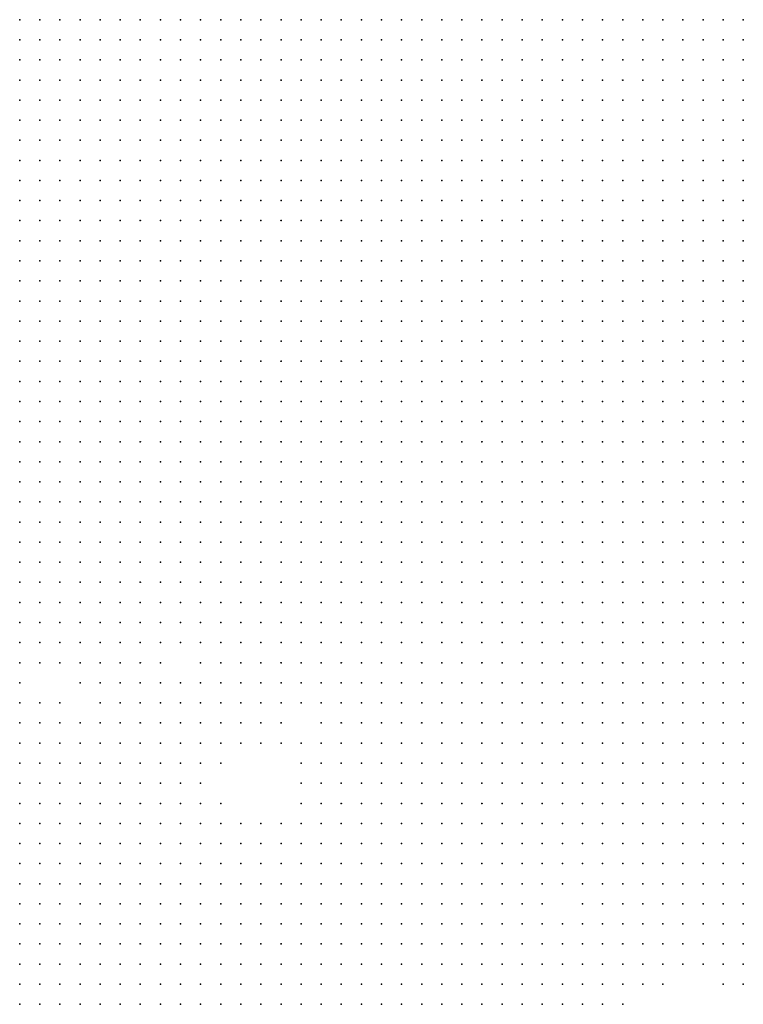
# Model space of a CAD drawing. Units: inches. Extents: x -1.39 to 1.39, y -1.13 to 1.13.
# Drawn here: x 0.23 to 0.3, y 0.13 to 0.23 of the extents above; entities that cross this region are included whole.
import ezdxf

# ---------------------------------------------------------------- set-up
doc = ezdxf.new("R2010")
doc.units = ezdxf.units.IN
doc.header["$MEASUREMENT"] = 0
doc.header["$PDMODE"] = 32
doc.header["$PDSIZE"] = 1e-05
for name, color, linetype in [('layer10', 10, 'Continuous'), ('layer11', 11, 'Continuous'), ('layer12', 12, 'Continuous'), ('layer13', 13, 'Continuous'), ('layer14', 14, 'Continuous'), ('layer15', 15, 'Continuous'), ('layer16', 16, 'Continuous'), ('layer17', 17, 'Continuous'), ('layer18', 18, 'Continuous'), ('layer19', 19, 'Continuous'), ('layer20', 20, 'Continuous'), ('layer21', 21, 'Continuous'), ('layer22', 22, 'Continuous'), ('layer23', 23, 'Continuous'), ('layer24', 24, 'Continuous'), ('layer25', 25, 'Continuous'), ('layer26', 26, 'Continuous'), ('layer27', 27, 'Continuous'), ('layer28', 28, 'Continuous'), ('layer29', 29, 'Continuous'), ('layer30', 30, 'Continuous'), ('layer32', 32, 'Continuous'), ('layer36', 36, 'Continuous'), ('layer37', 37, 'Continuous'), ('layer8', 8, 'Continuous'), ('layer9', 9, 'Continuous')]:
    doc.layers.add(name, color=color, linetype=linetype)

msp = doc.modelspace()

# ---------------------------------------------------------------- linework, layer by layer
at = {"layer": 'layer10', "color": 10}
for p in [(0.2539, 0.2303), (0.2559, 0.2303), (0.2579, 0.2303), (0.2539, 0.2283), (0.2559, 0.2283), (0.2579, 0.2283), (0.2519, 0.2263), (0.2539, 0.2263), (0.2559, 0.2263), (0.2579, 0.2263), (0.2519, 0.2243), (0.2539, 0.2243), (0.2559, 0.2243), (0.2579, 0.2243), (0.2519, 0.2223), (0.2539, 0.2223), (0.2559, 0.2223), (0.2579, 0.2223), (0.2519, 0.2203), (0.2539, 0.2203), (0.2559, 0.2203), (0.2579, 0.2203), (0.2599, 0.2203), (0.2499, 0.2183), (0.2519, 0.2183), (0.2539, 0.2183), (0.2559, 0.2183), (0.2579, 0.2183), (0.2599, 0.2183), (0.2499, 0.2163), (0.2519, 0.2163), (0.2539, 0.2163), (0.2559, 0.2163), (0.2579, 0.2163), (0.2599, 0.2163), (0.2499, 0.2143), (0.2519, 0.2143), (0.2539, 0.2143), (0.2559, 0.2143), (0.2579, 0.2143), (0.2599, 0.2143), (0.2479, 0.2123), (0.2499, 0.2123), (0.2519, 0.2123), (0.2539, 0.2123), (0.2559, 0.2123), (0.2579, 0.2123), (0.2599, 0.2123), (0.2479, 0.2103), (0.2499, 0.2103), (0.2519, 0.2103), (0.2539, 0.2103), (0.2559, 0.2103), (0.2579, 0.2103), (0.2599, 0.2103), (0.2619, 0.2103), (0.2479, 0.2083), (0.2499, 0.2083), (0.2519, 0.2083), (0.2539, 0.2083), (0.2559, 0.2083), (0.2579, 0.2083), (0.2599, 0.2083), (0.2619, 0.2083), (0.2479, 0.2063), (0.2499, 0.2063), (0.2519, 0.2063), (0.2539, 0.2063), (0.2559, 0.2063), (0.2579, 0.2063), (0.2599, 0.2063), (0.2619, 0.2063), (0.2479, 0.2043), (0.2499, 0.2043), (0.2519, 0.2043), (0.2539, 0.2043), (0.2559, 0.2043), (0.2579, 0.2043), (0.2599, 0.2043), (0.2619, 0.2043), (0.2479, 0.2023), (0.2499, 0.2023), (0.2519, 0.2023), (0.2539, 0.2023), (0.2559, 0.2023), (0.2579, 0.2023), (0.2599, 0.2023), (0.2619, 0.2023), (0.2639, 0.2023), (0.2479, 0.2003), (0.2499, 0.2003), (0.2519, 0.2003), (0.2539, 0.2003), (0.2559, 0.2003), (0.2579, 0.2003), (0.2599, 0.2003), (0.2619, 0.2003), (0.2639, 0.2003), (0.2479, 0.1983), (0.2499, 0.1983), (0.2519, 0.1983), (0.2539, 0.1983), (0.2559, 0.1983), (0.2579, 0.1983), (0.2599, 0.1983), (0.2619, 0.1983), (0.2639, 0.1983), (0.2479, 0.1963), (0.2499, 0.1963), (0.2519, 0.1963), (0.2539, 0.1963), (0.2559, 0.1963), (0.2579, 0.1963), (0.2599, 0.1963), (0.2619, 0.1963), (0.2639, 0.1963), (0.2659, 0.1963), (0.2479, 0.1943), (0.2499, 0.1943), (0.2519, 0.1943), (0.2539, 0.1943), (0.2559, 0.1943), (0.2579, 0.1943), (0.2599, 0.1943), (0.2619, 0.1943), (0.2639, 0.1943), (0.2659, 0.1943), (0.2479, 0.1923), (0.2499, 0.1923), (0.2519, 0.1923), (0.2539, 0.1923), (0.2559, 0.1923), (0.2579, 0.1923), (0.2599, 0.1923), (0.2619, 0.1923), (0.2639, 0.1923), (0.2659, 0.1923), (0.2479, 0.1903), (0.2499, 0.1903), (0.2519, 0.1903), (0.2539, 0.1903), (0.2559, 0.1903), (0.2579, 0.1903), (0.2599, 0.1903), (0.2619, 0.1903), (0.2639, 0.1903), (0.2659, 0.1903), (0.2679, 0.1903), (0.2499, 0.1883), (0.2519, 0.1883), (0.2539, 0.1883), (0.2559, 0.1883), (0.2579, 0.1883), (0.2599, 0.1883), (0.2619, 0.1883), (0.2639, 0.1883), (0.2659, 0.1883), (0.2679, 0.1883), (0.2499, 0.1863), (0.2519, 0.1863), (0.2539, 0.1863), (0.2559, 0.1863), (0.2579, 0.1863), (0.2599, 0.1863), (0.2619, 0.1863), (0.2639, 0.1863), (0.2659, 0.1863), (0.2679, 0.1863), (0.2499, 0.1843), (0.2519, 0.1843), (0.2539, 0.1843), (0.2559, 0.1843), (0.2579, 0.1843), (0.2599, 0.1843), (0.2619, 0.1843), (0.2639, 0.1843), (0.2659, 0.1843), (0.2679, 0.1843), (0.2699, 0.1843), (0.2519, 0.1823), (0.2539, 0.1823), (0.2559, 0.1823), (0.2579, 0.1823), (0.2599, 0.1823), (0.2619, 0.1823), (0.2639, 0.1823), (0.2659, 0.1823), (0.2679, 0.1823), (0.2699, 0.1823), (0.2719, 0.1823), (0.2539, 0.1803), (0.2559, 0.1803), (0.2579, 0.1803), (0.2599, 0.1803), (0.2619, 0.1803), (0.2639, 0.1803), (0.2659, 0.1803), (0.2679, 0.1803), (0.2699, 0.1803), (0.2719, 0.1803), (0.2539, 0.1783), (0.2559, 0.1783), (0.2579, 0.1783), (0.2599, 0.1783), (0.2619, 0.1783), (0.2639, 0.1783), (0.2659, 0.1783), (0.2679, 0.1783), (0.2699, 0.1783), (0.2719, 0.1783), (0.2739, 0.1783), (0.2559, 0.1763), (0.2579, 0.1763), (0.2599, 0.1763), (0.2619, 0.1763), (0.2639, 0.1763), (0.2659, 0.1763), (0.2679, 0.1763), (0.2699, 0.1763), (0.2719, 0.1763), (0.2739, 0.1763), (0.2759, 0.1763), (0.2579, 0.1743), (0.2599, 0.1743), (0.2619, 0.1743), (0.2639, 0.1743), (0.2659, 0.1743), (0.2679, 0.1743), (0.2699, 0.1743), (0.2719, 0.1743), (0.2739, 0.1743), (0.2759, 0.1743), (0.2779, 0.1743), (0.2619, 0.1723), (0.2639, 0.1723), (0.2659, 0.1723), (0.2679, 0.1723), (0.2699, 0.1723), (0.2719, 0.1723), (0.2739, 0.1723), (0.2759, 0.1723), (0.2779, 0.1723), (0.2799, 0.1723), (0.2679, 0.1703), (0.2699, 0.1703), (0.2719, 0.1703), (0.2739, 0.1703), (0.2759, 0.1703), (0.2779, 0.1703), (0.2799, 0.1703), (0.2819, 0.1703), (0.2779, 0.1683), (0.2799, 0.1683), (0.2819, 0.1683), (0.2839, 0.1683), (0.2839, 0.1663), (0.2859, 0.1663), (0.2879, 0.1663), (0.2879, 0.1643), (0.2899, 0.1643), (0.2899, 0.1623), (0.2919, 0.1623), (0.2939, 0.1623), (0.2919, 0.1603), (0.2939, 0.1603), (0.2959, 0.1603), (0.2939, 0.1583), (0.2959, 0.1583), (0.2979, 0.1583), (0.2999, 0.1583), (0.2959, 0.1563), (0.2979, 0.1563), (0.2999, 0.1563), (0.2959, 0.1543), (0.2979, 0.1543), (0.2999, 0.1543), (0.2979, 0.1523), (0.2999, 0.1523), (0.2999, 0.1503), (0.2379, 0.1323), (0.2399, 0.1323), (0.2419, 0.1323), (0.2439, 0.1323), (0.2459, 0.1323), (0.2479, 0.1323), (0.2499, 0.1323)]:
    msp.add_point(p, dxfattribs=at)
at = {"layer": 'layer11', "color": 11}
for p in [(0.2499, 0.2303), (0.2519, 0.2303), (0.2479, 0.2283), (0.2499, 0.2283), (0.2519, 0.2283), (0.2459, 0.2263), (0.2479, 0.2263), (0.2499, 0.2263), (0.2439, 0.2243), (0.2459, 0.2243), (0.2479, 0.2243), (0.2499, 0.2243), (0.2399, 0.2223), (0.2419, 0.2223), (0.2439, 0.2223), (0.2459, 0.2223), (0.2479, 0.2223), (0.2499, 0.2223), (0.2379, 0.2203), (0.2399, 0.2203), (0.2419, 0.2203), (0.2439, 0.2203), (0.2459, 0.2203), (0.2479, 0.2203), (0.2499, 0.2203), (0.2379, 0.2183), (0.2399, 0.2183), (0.2419, 0.2183), (0.2439, 0.2183), (0.2459, 0.2183), (0.2479, 0.2183), (0.2359, 0.2163), (0.2379, 0.2163), (0.2399, 0.2163), (0.2419, 0.2163), (0.2439, 0.2163), (0.2459, 0.2163), (0.2479, 0.2163), (0.2359, 0.2143), (0.2379, 0.2143), (0.2399, 0.2143), (0.2419, 0.2143), (0.2439, 0.2143), (0.2459, 0.2143), (0.2479, 0.2143), (0.2339, 0.2123), (0.2359, 0.2123), (0.2379, 0.2123), (0.2399, 0.2123), (0.2419, 0.2123), (0.2439, 0.2123), (0.2459, 0.2123), (0.2339, 0.2103), (0.2359, 0.2103), (0.2379, 0.2103), (0.2399, 0.2103), (0.2419, 0.2103), (0.2439, 0.2103), (0.2459, 0.2103), (0.2339, 0.2083), (0.2359, 0.2083), (0.2379, 0.2083), (0.2399, 0.2083), (0.2419, 0.2083), (0.2439, 0.2083), (0.2459, 0.2083), (0.2319, 0.2063), (0.2339, 0.2063), (0.2359, 0.2063), (0.2379, 0.2063), (0.2399, 0.2063), (0.2419, 0.2063), (0.2439, 0.2063), (0.2459, 0.2063), (0.2319, 0.2043), (0.2339, 0.2043), (0.2359, 0.2043), (0.2379, 0.2043), (0.2399, 0.2043), (0.2419, 0.2043), (0.2439, 0.2043), (0.2459, 0.2043), (0.2319, 0.2023), (0.2339, 0.2023), (0.2359, 0.2023), (0.2379, 0.2023), (0.2399, 0.2023), (0.2419, 0.2023), (0.2439, 0.2023), (0.2459, 0.2023), (0.2339, 0.2003), (0.2359, 0.2003), (0.2379, 0.2003), (0.2399, 0.2003), (0.2419, 0.2003), (0.2439, 0.2003), (0.2459, 0.2003), (0.2339, 0.1983), (0.2359, 0.1983), (0.2379, 0.1983), (0.2399, 0.1983), (0.2419, 0.1983), (0.2439, 0.1983), (0.2459, 0.1983), (0.2339, 0.1963), (0.2359, 0.1963), (0.2379, 0.1963), (0.2399, 0.1963), (0.2419, 0.1963), (0.2439, 0.1963), (0.2459, 0.1963), (0.2359, 0.1943), (0.2379, 0.1943), (0.2399, 0.1943), (0.2419, 0.1943), (0.2439, 0.1943), (0.2459, 0.1943), (0.2359, 0.1923), (0.2379, 0.1923), (0.2399, 0.1923), (0.2419, 0.1923), (0.2439, 0.1923), (0.2459, 0.1923), (0.2379, 0.1903), (0.2399, 0.1903), (0.2419, 0.1903), (0.2439, 0.1903), (0.2459, 0.1903), (0.2399, 0.1883), (0.2419, 0.1883), (0.2439, 0.1883), (0.2459, 0.1883), (0.2479, 0.1883), (0.2419, 0.1863), (0.2439, 0.1863), (0.2459, 0.1863), (0.2479, 0.1863), (0.2439, 0.1843), (0.2459, 0.1843), (0.2479, 0.1843), (0.2439, 0.1823), (0.2459, 0.1823), (0.2479, 0.1823), (0.2499, 0.1823), (0.2459, 0.1803), (0.2479, 0.1803), (0.2499, 0.1803), (0.2519, 0.1803), (0.2479, 0.1783), (0.2499, 0.1783), (0.2519, 0.1783), (0.2499, 0.1763), (0.2519, 0.1763), (0.2539, 0.1763), (0.2519, 0.1743), (0.2539, 0.1743), (0.2559, 0.1743), (0.2539, 0.1723), (0.2559, 0.1723), (0.2579, 0.1723), (0.2599, 0.1723), (0.2559, 0.1703), (0.2579, 0.1703), (0.2599, 0.1703), (0.2619, 0.1703), (0.2639, 0.1703), (0.2659, 0.1703), (0.2579, 0.1683), (0.2599, 0.1683), (0.2619, 0.1683), (0.2639, 0.1683), (0.2659, 0.1683), (0.2679, 0.1683), (0.2699, 0.1683), (0.2719, 0.1683), (0.2739, 0.1683), (0.2759, 0.1683), (0.2619, 0.1663), (0.2639, 0.1663), (0.2659, 0.1663), (0.2679, 0.1663), (0.2699, 0.1663), (0.2719, 0.1663), (0.2739, 0.1663), (0.2759, 0.1663), (0.2779, 0.1663), (0.2799, 0.1663), (0.2819, 0.1663), (0.2679, 0.1643), (0.2699, 0.1643), (0.2719, 0.1643), (0.2739, 0.1643), (0.2759, 0.1643), (0.2779, 0.1643), (0.2799, 0.1643), (0.2819, 0.1643), (0.2839, 0.1643), (0.2859, 0.1643), (0.2759, 0.1623), (0.2779, 0.1623), (0.2799, 0.1623), (0.2899, 0.1603), (0.2919, 0.1583), (0.2919, 0.1563), (0.2939, 0.1563), (0.2919, 0.1543), (0.2939, 0.1543), (0.2919, 0.1523), (0.2939, 0.1523), (0.2959, 0.1523), (0.2919, 0.1503), (0.2939, 0.1503), (0.2959, 0.1503), (0.2979, 0.1503), (0.2919, 0.1483), (0.2939, 0.1483), (0.2959, 0.1483), (0.2979, 0.1483), (0.2999, 0.1483), (0.2939, 0.1463), (0.2959, 0.1463), (0.2979, 0.1463), (0.2999, 0.1463), (0.2279, 0.1383), (0.2299, 0.1383), (0.2319, 0.1383), (0.2339, 0.1383), (0.2359, 0.1383), (0.2379, 0.1383), (0.2399, 0.1383), (0.2419, 0.1383), (0.2439, 0.1383), (0.2459, 0.1383), (0.2479, 0.1383), (0.2279, 0.1363), (0.2299, 0.1363), (0.2319, 0.1363), (0.2339, 0.1363), (0.2359, 0.1363), (0.2379, 0.1363), (0.2399, 0.1363), (0.2419, 0.1363), (0.2439, 0.1363), (0.2459, 0.1363), (0.2479, 0.1363), (0.2499, 0.1363), (0.2519, 0.1363), (0.2279, 0.1343), (0.2299, 0.1343), (0.2319, 0.1343), (0.2339, 0.1343), (0.2359, 0.1343), (0.2379, 0.1343), (0.2399, 0.1343), (0.2419, 0.1343), (0.2439, 0.1343), (0.2459, 0.1343), (0.2479, 0.1343), (0.2499, 0.1343), (0.2519, 0.1343), (0.2539, 0.1343), (0.2559, 0.1343), (0.2279, 0.1323), (0.2299, 0.1323), (0.2319, 0.1323), (0.2339, 0.1323), (0.2359, 0.1323), (0.2519, 0.1323), (0.2539, 0.1323), (0.2559, 0.1323), (0.2579, 0.1323), (0.2599, 0.1323)]:
    msp.add_point(p, dxfattribs=at)
at = {"layer": 'layer12', "color": 12}
for p in [(0.2379, 0.2303), (0.2399, 0.2303), (0.2419, 0.2303), (0.2439, 0.2303), (0.2459, 0.2303), (0.2479, 0.2303), (0.2339, 0.2283), (0.2359, 0.2283), (0.2379, 0.2283), (0.2399, 0.2283), (0.2419, 0.2283), (0.2439, 0.2283), (0.2459, 0.2283), (0.2319, 0.2263), (0.2339, 0.2263), (0.2359, 0.2263), (0.2379, 0.2263), (0.2399, 0.2263), (0.2419, 0.2263), (0.2439, 0.2263), (0.2319, 0.2243), (0.2339, 0.2243), (0.2359, 0.2243), (0.2379, 0.2243), (0.2399, 0.2243), (0.2419, 0.2243), (0.2319, 0.2223), (0.2339, 0.2223), (0.2359, 0.2223), (0.2379, 0.2223), (0.2299, 0.2203), (0.2319, 0.2203), (0.2339, 0.2203), (0.2359, 0.2203), (0.2299, 0.2183), (0.2319, 0.2183), (0.2339, 0.2183), (0.2359, 0.2183), (0.2299, 0.2163), (0.2319, 0.2163), (0.2339, 0.2163), (0.2299, 0.2143), (0.2319, 0.2143), (0.2339, 0.2143), (0.2299, 0.2123), (0.2319, 0.2123), (0.2299, 0.2103), (0.2319, 0.2103), (0.2299, 0.2083), (0.2319, 0.2083), (0.2299, 0.2063), (0.2279, 0.2043), (0.2299, 0.2043), (0.2279, 0.2023), (0.2299, 0.2023), (0.2279, 0.2003), (0.2299, 0.2003), (0.2319, 0.2003), (0.2279, 0.1983), (0.2299, 0.1983), (0.2319, 0.1983), (0.2299, 0.1963), (0.2319, 0.1963), (0.2299, 0.1943), (0.2319, 0.1943), (0.2339, 0.1943), (0.2299, 0.1923), (0.2319, 0.1923), (0.2339, 0.1923), (0.2319, 0.1903), (0.2339, 0.1903), (0.2359, 0.1903), (0.2319, 0.1883), (0.2339, 0.1883), (0.2359, 0.1883), (0.2379, 0.1883), (0.2319, 0.1863), (0.2339, 0.1863), (0.2359, 0.1863), (0.2379, 0.1863), (0.2399, 0.1863), (0.2339, 0.1843), (0.2359, 0.1843), (0.2379, 0.1843), (0.2399, 0.1843), (0.2419, 0.1843), (0.2339, 0.1823), (0.2359, 0.1823), (0.2379, 0.1823), (0.2399, 0.1823), (0.2419, 0.1823), (0.2359, 0.1803), (0.2379, 0.1803), (0.2399, 0.1803), (0.2419, 0.1803), (0.2439, 0.1803), (0.2379, 0.1783), (0.2399, 0.1783), (0.2419, 0.1783), (0.2439, 0.1783), (0.2459, 0.1783), (0.2399, 0.1763), (0.2419, 0.1763), (0.2439, 0.1763), (0.2459, 0.1763), (0.2479, 0.1763), (0.2419, 0.1743), (0.2439, 0.1743), (0.2459, 0.1743), (0.2479, 0.1743), (0.2499, 0.1743), (0.2439, 0.1723), (0.2459, 0.1723), (0.2479, 0.1723), (0.2499, 0.1723), (0.2519, 0.1723), (0.2499, 0.1703), (0.2519, 0.1703), (0.2539, 0.1703), (0.2539, 0.1683), (0.2559, 0.1683), (0.2579, 0.1663), (0.2599, 0.1663), (0.2619, 0.1643), (0.2639, 0.1643), (0.2659, 0.1643), (0.2639, 0.1623), (0.2659, 0.1623), (0.2679, 0.1623), (0.2699, 0.1623), (0.2719, 0.1623), (0.2739, 0.1623), (0.2819, 0.1623), (0.2859, 0.1623), (0.2879, 0.1623), (0.2659, 0.1603), (0.2679, 0.1603), (0.2699, 0.1603), (0.2719, 0.1603), (0.2739, 0.1603), (0.2759, 0.1603), (0.2779, 0.1603), (0.2799, 0.1603), (0.2699, 0.1583), (0.2719, 0.1583), (0.2739, 0.1583), (0.2759, 0.1583), (0.2779, 0.1583), (0.2899, 0.1583), (0.2879, 0.1563), (0.2899, 0.1563), (0.2879, 0.1543), (0.2899, 0.1543), (0.2879, 0.1523), (0.2899, 0.1523), (0.2879, 0.1503), (0.2899, 0.1503), (0.2279, 0.1483), (0.2899, 0.1483), (0.2279, 0.1463), (0.2299, 0.1463), (0.2319, 0.1463), (0.2339, 0.1463), (0.2919, 0.1463), (0.2279, 0.1443), (0.2299, 0.1443), (0.2319, 0.1443), (0.2339, 0.1443), (0.2359, 0.1443), (0.2379, 0.1443), (0.2939, 0.1443), (0.2959, 0.1443), (0.2979, 0.1443), (0.2999, 0.1443), (0.2279, 0.1423), (0.2299, 0.1423), (0.2319, 0.1423), (0.2339, 0.1423), (0.2359, 0.1423), (0.2379, 0.1423), (0.2399, 0.1423), (0.2419, 0.1423), (0.2979, 0.1423), (0.2279, 0.1403), (0.2299, 0.1403), (0.2319, 0.1403), (0.2339, 0.1403), (0.2359, 0.1403), (0.2379, 0.1403), (0.2399, 0.1403), (0.2419, 0.1403), (0.2439, 0.1403), (0.2459, 0.1403), (0.2479, 0.1403), (0.2499, 0.1383), (0.2519, 0.1383), (0.2539, 0.1383), (0.2559, 0.1383), (0.2579, 0.1383), (0.2599, 0.1383), (0.2619, 0.1383), (0.2639, 0.1383), (0.2539, 0.1363), (0.2559, 0.1363), (0.2579, 0.1363), (0.2599, 0.1363), (0.2619, 0.1363), (0.2639, 0.1363), (0.2659, 0.1363), (0.2679, 0.1363), (0.2579, 0.1343), (0.2599, 0.1343), (0.2619, 0.1343), (0.2639, 0.1343), (0.2659, 0.1343), (0.2679, 0.1343), (0.2699, 0.1343), (0.2619, 0.1323), (0.2639, 0.1323), (0.2659, 0.1323), (0.2679, 0.1323), (0.2699, 0.1323), (0.2719, 0.1323)]:
    msp.add_point(p, dxfattribs=at)
at = {"layer": 'layer13', "color": 13}
for p in [(0.2319, 0.2303), (0.2339, 0.2303), (0.2359, 0.2303), (0.2299, 0.2283), (0.2319, 0.2283), (0.2279, 0.2263), (0.2299, 0.2263), (0.2279, 0.2243), (0.2299, 0.2243), (0.2279, 0.2223), (0.2299, 0.2223), (0.2279, 0.2203), (0.2279, 0.2183), (0.2279, 0.2163), (0.2279, 0.2143), (0.2279, 0.2123), (0.2279, 0.2103), (0.2279, 0.2083), (0.2279, 0.2063), (0.2279, 0.1963), (0.2279, 0.1943), (0.2279, 0.1923), (0.2279, 0.1903), (0.2299, 0.1903), (0.2279, 0.1883), (0.2299, 0.1883), (0.2279, 0.1863), (0.2299, 0.1863), (0.2279, 0.1843), (0.2299, 0.1843), (0.2319, 0.1843), (0.2279, 0.1823), (0.2299, 0.1823), (0.2319, 0.1823), (0.2279, 0.1803), (0.2299, 0.1803), (0.2319, 0.1803), (0.2339, 0.1803), (0.2279, 0.1783), (0.2299, 0.1783), (0.2319, 0.1783), (0.2339, 0.1783), (0.2359, 0.1783), (0.2299, 0.1763), (0.2319, 0.1763), (0.2339, 0.1763), (0.2359, 0.1763), (0.2379, 0.1763), (0.2319, 0.1743), (0.2339, 0.1743), (0.2359, 0.1743), (0.2379, 0.1743), (0.2399, 0.1743), (0.2339, 0.1723), (0.2359, 0.1723), (0.2379, 0.1723), (0.2399, 0.1723), (0.2419, 0.1723), (0.2459, 0.1703), (0.2479, 0.1703), (0.2499, 0.1683), (0.2519, 0.1683), (0.2519, 0.1663), (0.2539, 0.1663), (0.2559, 0.1663), (0.2599, 0.1643), (0.2619, 0.1623), (0.2619, 0.1603), (0.2639, 0.1603), (0.2819, 0.1603), (0.2639, 0.1583), (0.2659, 0.1583), (0.2679, 0.1583), (0.2799, 0.1583), (0.2879, 0.1583), (0.2639, 0.1563), (0.2659, 0.1563), (0.2679, 0.1563), (0.2699, 0.1563), (0.2719, 0.1563), (0.2739, 0.1563), (0.2759, 0.1563), (0.2279, 0.1543), (0.2299, 0.1543), (0.2319, 0.1543), (0.2339, 0.1543), (0.2659, 0.1543), (0.2679, 0.1543), (0.2699, 0.1543), (0.2719, 0.1543), (0.2859, 0.1543), (0.2279, 0.1523), (0.2299, 0.1523), (0.2319, 0.1523), (0.2339, 0.1523), (0.2359, 0.1523), (0.2859, 0.1523), (0.2279, 0.1503), (0.2299, 0.1503), (0.2319, 0.1503), (0.2339, 0.1503), (0.2359, 0.1503), (0.2379, 0.1503), (0.2859, 0.1503), (0.2299, 0.1483), (0.2319, 0.1483), (0.2339, 0.1483), (0.2359, 0.1483), (0.2379, 0.1483), (0.2859, 0.1483), (0.2879, 0.1483), (0.2359, 0.1463), (0.2379, 0.1463), (0.2399, 0.1463), (0.2879, 0.1463), (0.2899, 0.1463), (0.2399, 0.1443), (0.2899, 0.1443), (0.2919, 0.1443), (0.2439, 0.1423), (0.2459, 0.1423), (0.2479, 0.1423), (0.2499, 0.1423), (0.2519, 0.1423), (0.2539, 0.1423), (0.2939, 0.1423), (0.2959, 0.1423), (0.2999, 0.1423), (0.2499, 0.1403), (0.2519, 0.1403), (0.2539, 0.1403), (0.2559, 0.1403), (0.2579, 0.1403), (0.2639, 0.1403), (0.2659, 0.1403), (0.2679, 0.1403), (0.2699, 0.1403), (0.2719, 0.1403), (0.2659, 0.1383), (0.2679, 0.1383), (0.2699, 0.1383), (0.2719, 0.1383), (0.2739, 0.1383), (0.2699, 0.1363), (0.2719, 0.1363), (0.2739, 0.1363), (0.2719, 0.1343), (0.2739, 0.1343), (0.2759, 0.1343), (0.2739, 0.1323), (0.2759, 0.1323)]:
    msp.add_point(p, dxfattribs=at)
at = {"layer": 'layer14', "color": 14}
for p in [(0.2299, 0.2303), (0.2279, 0.2283), (0.2279, 0.1763), (0.2279, 0.1743), (0.2299, 0.1743), (0.2299, 0.1723), (0.2319, 0.1723), (0.2339, 0.1703), (0.2359, 0.1703), (0.2379, 0.1703), (0.2399, 0.1703), (0.2419, 0.1703), (0.2439, 0.1703), (0.2479, 0.1683), (0.2479, 0.1663), (0.2499, 0.1663), (0.2499, 0.1643), (0.2519, 0.1643), (0.2539, 0.1643), (0.2559, 0.1643), (0.2579, 0.1643), (0.2839, 0.1623), (0.2599, 0.1603), (0.2599, 0.1583), (0.2619, 0.1583), (0.2279, 0.1563), (0.2299, 0.1563), (0.2319, 0.1563), (0.2339, 0.1563), (0.2599, 0.1563), (0.2619, 0.1563), (0.2779, 0.1563), (0.2859, 0.1563), (0.2359, 0.1543), (0.2379, 0.1543), (0.2639, 0.1543), (0.2739, 0.1543), (0.2759, 0.1543), (0.2379, 0.1523), (0.2399, 0.1523), (0.2679, 0.1523), (0.2699, 0.1523), (0.2719, 0.1523), (0.2739, 0.1523), (0.2399, 0.1503), (0.2419, 0.1503), (0.2839, 0.1503), (0.2399, 0.1483), (0.2419, 0.1483), (0.2839, 0.1483), (0.2419, 0.1463), (0.2839, 0.1463), (0.2859, 0.1463), (0.2419, 0.1443), (0.2499, 0.1443), (0.2519, 0.1443), (0.2539, 0.1443), (0.2859, 0.1443), (0.2879, 0.1443), (0.2559, 0.1423), (0.2619, 0.1423), (0.2639, 0.1423), (0.2659, 0.1423), (0.2679, 0.1423), (0.2699, 0.1423), (0.2919, 0.1423), (0.2599, 0.1403), (0.2619, 0.1403), (0.2739, 0.1403), (0.2759, 0.1403), (0.2939, 0.1403), (0.2999, 0.1403), (0.2759, 0.1383), (0.2779, 0.1383), (0.2759, 0.1363), (0.2779, 0.1363), (0.2799, 0.1363), (0.2779, 0.1343), (0.2799, 0.1343), (0.2779, 0.1323), (0.2799, 0.1323)]:
    msp.add_point(p, dxfattribs=at)
at = {"layer": 'layer15', "color": 15}
for p in [(0.2279, 0.2303), (0.2279, 0.1723), (0.2299, 0.1703), (0.2319, 0.1703), (0.2359, 0.1683), (0.2379, 0.1683), (0.2399, 0.1683), (0.2419, 0.1683), (0.2459, 0.1663), (0.2479, 0.1643), (0.2499, 0.1623), (0.2519, 0.1623), (0.2279, 0.1583), (0.2299, 0.1583), (0.2319, 0.1583), (0.2339, 0.1583), (0.2819, 0.1583), (0.2859, 0.1583), (0.2359, 0.1563), (0.2379, 0.1563), (0.2399, 0.1563), (0.2799, 0.1563), (0.2399, 0.1543), (0.2419, 0.1543), (0.2599, 0.1543), (0.2619, 0.1543), (0.2779, 0.1543), (0.2419, 0.1523), (0.2619, 0.1523), (0.2639, 0.1523), (0.2659, 0.1523), (0.2759, 0.1523), (0.2839, 0.1523), (0.2739, 0.1503), (0.2819, 0.1503), (0.2819, 0.1483), (0.2519, 0.1463), (0.2539, 0.1463), (0.2559, 0.1443), (0.2639, 0.1443), (0.2839, 0.1443), (0.2719, 0.1423), (0.2739, 0.1423), (0.2759, 0.1423), (0.2779, 0.1403), (0.2919, 0.1403), (0.2799, 0.1383), (0.2999, 0.1383), (0.2819, 0.1343), (0.2819, 0.1323)]:
    msp.add_point(p, dxfattribs=at)
at = {"layer": 'layer16', "color": 16}
for p in [(0.2279, 0.1703), (0.2459, 0.1683), (0.2359, 0.1663), (0.2379, 0.1663), (0.2399, 0.1663), (0.2459, 0.1643), (0.2479, 0.1623), (0.2539, 0.1623), (0.2599, 0.1623), (0.2359, 0.1583), (0.2379, 0.1583), (0.2399, 0.1583), (0.2579, 0.1583), (0.2419, 0.1563), (0.2579, 0.1563), (0.2439, 0.1523), (0.2599, 0.1523), (0.2779, 0.1523), (0.2819, 0.1523), (0.2439, 0.1503), (0.2619, 0.1503), (0.2639, 0.1503), (0.2719, 0.1503), (0.2759, 0.1503), (0.2439, 0.1483), (0.2439, 0.1463), (0.2499, 0.1463), (0.2559, 0.1463), (0.2819, 0.1463), (0.2459, 0.1443), (0.2579, 0.1443), (0.2619, 0.1443), (0.2659, 0.1443), (0.2699, 0.1443), (0.2739, 0.1443), (0.2759, 0.1443), (0.2579, 0.1423), (0.2779, 0.1423), (0.2859, 0.1423), (0.2879, 0.1423), (0.2899, 0.1403), (0.2959, 0.1403), (0.2819, 0.1383), (0.2919, 0.1383), (0.2939, 0.1383), (0.2819, 0.1363), (0.2839, 0.1343), (0.2839, 0.1323)]:
    msp.add_point(p, dxfattribs=at)
at = {"layer": 'layer17', "color": 17}
for p in [(0.2299, 0.1683), (0.2419, 0.1663), (0.2379, 0.1643), (0.2399, 0.1643), (0.2459, 0.1623), (0.2319, 0.1603), (0.2499, 0.1603), (0.2539, 0.1603), (0.2579, 0.1603), (0.2859, 0.1603), (0.2419, 0.1583), (0.2439, 0.1563), (0.2599, 0.1503), (0.2679, 0.1503), (0.2739, 0.1483), (0.2799, 0.1483), (0.2579, 0.1463), (0.2639, 0.1463), (0.2659, 0.1463), (0.2779, 0.1443), (0.2599, 0.1423), (0.2799, 0.1403), (0.2839, 0.1383), (0.2899, 0.1383), (0.2979, 0.1383), (0.2839, 0.1363), (0.2999, 0.1363)]:
    msp.add_point(p, dxfattribs=at)
at = {"layer": 'layer18', "color": 18}
for p in [(0.2319, 0.1683), (0.2339, 0.1683), (0.2439, 0.1683), (0.2339, 0.1663), (0.2359, 0.1643), (0.2439, 0.1643), (0.2279, 0.1623), (0.2279, 0.1603), (0.2359, 0.1603), (0.2379, 0.1603), (0.2399, 0.1603), (0.2879, 0.1603), (0.2439, 0.1583), (0.2439, 0.1543), (0.2579, 0.1523), (0.2459, 0.1483), (0.2499, 0.1483), (0.2539, 0.1483), (0.2719, 0.1483), (0.2759, 0.1483), (0.2479, 0.1463), (0.2619, 0.1463), (0.2799, 0.1463), (0.2479, 0.1443), (0.2679, 0.1443), (0.2819, 0.1443), (0.2839, 0.1423), (0.2899, 0.1423), (0.2859, 0.1363), (0.2859, 0.1343)]:
    msp.add_point(p, dxfattribs=at)
at = {"layer": 'layer19', "color": 19}
for p in [(0.2419, 0.1643), (0.2439, 0.1623), (0.2339, 0.1603), (0.2419, 0.1603), (0.2479, 0.1603), (0.2839, 0.1603), (0.2459, 0.1563), (0.2559, 0.1563), (0.2839, 0.1563), (0.2799, 0.1543), (0.2459, 0.1523), (0.2459, 0.1503), (0.2579, 0.1503), (0.2779, 0.1503), (0.2559, 0.1483), (0.2799, 0.1423), (0.2859, 0.1403), (0.2959, 0.1383), (0.2919, 0.1363)]:
    msp.add_point(p, dxfattribs=at)
at = {"layer": 'layer20', "color": 20}
for p in [(0.2279, 0.1643), (0.2339, 0.1643), (0.2579, 0.1623), (0.2459, 0.1603), (0.2519, 0.1603), (0.2459, 0.1583), (0.2839, 0.1583), (0.2839, 0.1543), (0.2479, 0.1483), (0.2599, 0.1483), (0.2459, 0.1463), (0.2819, 0.1403), (0.2859, 0.1383), (0.2979, 0.1363), (0.2879, 0.1343), (0.2859, 0.1323)]:
    msp.add_point(p, dxfattribs=at)
at = {"layer": 'layer21', "color": 21}
for p in [(0.2299, 0.1663), (0.2299, 0.1603), (0.2539, 0.1583), (0.2519, 0.1483), (0.2439, 0.1443), (0.2719, 0.1443), (0.2799, 0.1443), (0.2939, 0.1363), (0.2959, 0.1363)]:
    msp.add_point(p, dxfattribs=at)
at = {"layer": 'layer22', "color": 22}
for p in [(0.2279, 0.1683), (0.2319, 0.1663), (0.2319, 0.1623), (0.2399, 0.1623), (0.2819, 0.1563), (0.2579, 0.1543), (0.2539, 0.1503), (0.2559, 0.1503), (0.2659, 0.1503), (0.2639, 0.1483), (0.2659, 0.1483), (0.2699, 0.1483), (0.2739, 0.1463), (0.2779, 0.1463), (0.2879, 0.1403), (0.2879, 0.1363)]:
    msp.add_point(p, dxfattribs=at)
at = {"layer": 'layer23', "color": 23}
for p in [(0.2559, 0.1623), (0.2459, 0.1543), (0.2699, 0.1463), (0.2759, 0.1463), (0.2839, 0.1403)]:
    msp.add_point(p, dxfattribs=at)
at = {"layer": 'layer24', "color": 24}
for p in [(0.2299, 0.1623), (0.2559, 0.1583), (0.2819, 0.1543), (0.2559, 0.1523), (0.2799, 0.1503), (0.2619, 0.1483), (0.2599, 0.1463), (0.2679, 0.1463), (0.2599, 0.1443), (0.2899, 0.1363)]:
    msp.add_point(p, dxfattribs=at)
at = {"layer": 'layer25', "color": 25}
for p in [(0.2579, 0.1483), (0.2679, 0.1483), (0.2719, 0.1463), (0.2899, 0.1343), (0.2999, 0.1343), (0.2879, 0.1323)]:
    msp.add_point(p, dxfattribs=at)
at = {"layer": 'layer26', "color": 26}
for p in [(0.2799, 0.1523), (0.2479, 0.1503), (0.2499, 0.1503)]:
    msp.add_point(p, dxfattribs=at)
at = {"layer": 'layer27', "color": 27}
for p in [(0.2479, 0.1583), (0.2559, 0.1543), (0.2699, 0.1503)]:
    msp.add_point(p, dxfattribs=at)
at = {"layer": 'layer28', "color": 28}
for p in [(0.2419, 0.1623), (0.2879, 0.1383)]:
    msp.add_point(p, dxfattribs=at)
at = {"layer": 'layer29', "color": 29}
for p in [(0.2379, 0.1623), (0.2479, 0.1563), (0.2479, 0.1523), (0.2979, 0.1343)]:
    msp.add_point(p, dxfattribs=at)
at = {"layer": 'layer30', "color": 30}
for p in [(0.2359, 0.1623), (0.2499, 0.1583), (0.2779, 0.1483)]:
    msp.add_point(p, dxfattribs=at)
at = {"layer": 'layer32', "color": 32}
for p in [(0.2439, 0.1603), (0.2519, 0.1503), (0.2979, 0.1403), (0.2919, 0.1343)]:
    msp.add_point(p, dxfattribs=at)
at = {"layer": 'layer36', "color": 36}
msp.add_point((0.2279, 0.1663), dxfattribs=at)
at = {"layer": 'layer37', "color": 37}
msp.add_point((0.2519, 0.1583), dxfattribs=at)
at = {"layer": 'layer8', "color": 8}
for p in [(0.2739, 0.2303), (0.2759, 0.2303), (0.2779, 0.2303), (0.2799, 0.2303), (0.2819, 0.2303), (0.2839, 0.2303), (0.2859, 0.2303), (0.2879, 0.2303), (0.2899, 0.2303), (0.2919, 0.2303), (0.2939, 0.2303), (0.2959, 0.2303), (0.2979, 0.2303), (0.2999, 0.2303), (0.2759, 0.2283), (0.2779, 0.2283), (0.2799, 0.2283), (0.2819, 0.2283), (0.2839, 0.2283), (0.2859, 0.2283), (0.2879, 0.2283), (0.2899, 0.2283), (0.2919, 0.2283), (0.2939, 0.2283), (0.2959, 0.2283), (0.2979, 0.2283), (0.2999, 0.2283), (0.2759, 0.2263), (0.2779, 0.2263), (0.2799, 0.2263), (0.2819, 0.2263), (0.2839, 0.2263), (0.2859, 0.2263), (0.2879, 0.2263), (0.2899, 0.2263), (0.2919, 0.2263), (0.2939, 0.2263), (0.2959, 0.2263), (0.2979, 0.2263), (0.2999, 0.2263), (0.2759, 0.2243), (0.2779, 0.2243), (0.2799, 0.2243), (0.2819, 0.2243), (0.2839, 0.2243), (0.2859, 0.2243), (0.2879, 0.2243), (0.2899, 0.2243), (0.2919, 0.2243), (0.2939, 0.2243), (0.2959, 0.2243), (0.2979, 0.2243), (0.2999, 0.2243), (0.2779, 0.2223), (0.2799, 0.2223), (0.2819, 0.2223), (0.2839, 0.2223), (0.2859, 0.2223), (0.2879, 0.2223), (0.2899, 0.2223), (0.2919, 0.2223), (0.2939, 0.2223), (0.2959, 0.2223), (0.2979, 0.2223), (0.2999, 0.2223), (0.2779, 0.2203), (0.2799, 0.2203), (0.2819, 0.2203), (0.2839, 0.2203), (0.2859, 0.2203), (0.2879, 0.2203), (0.2899, 0.2203), (0.2919, 0.2203), (0.2939, 0.2203), (0.2959, 0.2203), (0.2979, 0.2203), (0.2999, 0.2203), (0.2779, 0.2183), (0.2799, 0.2183), (0.2819, 0.2183), (0.2839, 0.2183), (0.2859, 0.2183), (0.2879, 0.2183), (0.2899, 0.2183), (0.2919, 0.2183), (0.2939, 0.2183), (0.2959, 0.2183), (0.2979, 0.2183), (0.2999, 0.2183), (0.2799, 0.2163), (0.2819, 0.2163), (0.2839, 0.2163), (0.2859, 0.2163), (0.2879, 0.2163), (0.2899, 0.2163), (0.2919, 0.2163), (0.2939, 0.2163), (0.2959, 0.2163), (0.2979, 0.2163), (0.2999, 0.2163), (0.2799, 0.2143), (0.2819, 0.2143), (0.2839, 0.2143), (0.2859, 0.2143), (0.2879, 0.2143), (0.2899, 0.2143), (0.2919, 0.2143), (0.2939, 0.2143), (0.2959, 0.2143), (0.2979, 0.2143), (0.2999, 0.2143), (0.2819, 0.2123), (0.2839, 0.2123), (0.2859, 0.2123), (0.2879, 0.2123), (0.2899, 0.2123), (0.2919, 0.2123), (0.2939, 0.2123), (0.2959, 0.2123), (0.2979, 0.2123), (0.2999, 0.2123), (0.2819, 0.2103), (0.2839, 0.2103), (0.2859, 0.2103), (0.2879, 0.2103), (0.2899, 0.2103), (0.2919, 0.2103), (0.2939, 0.2103), (0.2959, 0.2103), (0.2979, 0.2103), (0.2999, 0.2103), (0.2839, 0.2083), (0.2859, 0.2083), (0.2879, 0.2083), (0.2899, 0.2083), (0.2919, 0.2083), (0.2939, 0.2083), (0.2959, 0.2083), (0.2979, 0.2083), (0.2999, 0.2083), (0.2839, 0.2063), (0.2859, 0.2063), (0.2879, 0.2063), (0.2899, 0.2063), (0.2919, 0.2063), (0.2939, 0.2063), (0.2959, 0.2063), (0.2979, 0.2063), (0.2999, 0.2063), (0.2859, 0.2043), (0.2879, 0.2043), (0.2899, 0.2043), (0.2919, 0.2043), (0.2939, 0.2043), (0.2959, 0.2043), (0.2979, 0.2043), (0.2999, 0.2043), (0.2859, 0.2023), (0.2879, 0.2023), (0.2899, 0.2023), (0.2919, 0.2023), (0.2939, 0.2023), (0.2959, 0.2023), (0.2979, 0.2023), (0.2999, 0.2023), (0.2879, 0.2003), (0.2899, 0.2003), (0.2919, 0.2003), (0.2939, 0.2003), (0.2959, 0.2003), (0.2979, 0.2003), (0.2999, 0.2003), (0.2879, 0.1983), (0.2899, 0.1983), (0.2919, 0.1983), (0.2939, 0.1983), (0.2959, 0.1983), (0.2979, 0.1983), (0.2999, 0.1983), (0.2899, 0.1963), (0.2919, 0.1963), (0.2939, 0.1963), (0.2959, 0.1963), (0.2979, 0.1963), (0.2999, 0.1963), (0.2899, 0.1943), (0.2919, 0.1943), (0.2939, 0.1943), (0.2959, 0.1943), (0.2979, 0.1943), (0.2999, 0.1943), (0.2919, 0.1923), (0.2939, 0.1923), (0.2959, 0.1923), (0.2979, 0.1923), (0.2999, 0.1923), (0.2919, 0.1903), (0.2939, 0.1903), (0.2959, 0.1903), (0.2979, 0.1903), (0.2999, 0.1903), (0.2939, 0.1883), (0.2959, 0.1883), (0.2979, 0.1883), (0.2999, 0.1883), (0.2939, 0.1863), (0.2959, 0.1863), (0.2979, 0.1863), (0.2999, 0.1863), (0.2959, 0.1843), (0.2979, 0.1843), (0.2999, 0.1843), (0.2959, 0.1823), (0.2979, 0.1823), (0.2999, 0.1823), (0.2979, 0.1803), (0.2999, 0.1803), (0.2979, 0.1783), (0.2999, 0.1783), (0.2999, 0.1763), (0.2999, 0.1743)]:
    msp.add_point(p, dxfattribs=at)
at = {"layer": 'layer9', "color": 9}
for p in [(0.2599, 0.2303), (0.2619, 0.2303), (0.2639, 0.2303), (0.2659, 0.2303), (0.2679, 0.2303), (0.2699, 0.2303), (0.2719, 0.2303), (0.2599, 0.2283), (0.2619, 0.2283), (0.2639, 0.2283), (0.2659, 0.2283), (0.2679, 0.2283), (0.2699, 0.2283), (0.2719, 0.2283), (0.2739, 0.2283), (0.2599, 0.2263), (0.2619, 0.2263), (0.2639, 0.2263), (0.2659, 0.2263), (0.2679, 0.2263), (0.2699, 0.2263), (0.2719, 0.2263), (0.2739, 0.2263), (0.2599, 0.2243), (0.2619, 0.2243), (0.2639, 0.2243), (0.2659, 0.2243), (0.2679, 0.2243), (0.2699, 0.2243), (0.2719, 0.2243), (0.2739, 0.2243), (0.2599, 0.2223), (0.2619, 0.2223), (0.2639, 0.2223), (0.2659, 0.2223), (0.2679, 0.2223), (0.2699, 0.2223), (0.2719, 0.2223), (0.2739, 0.2223), (0.2759, 0.2223), (0.2619, 0.2203), (0.2639, 0.2203), (0.2659, 0.2203), (0.2679, 0.2203), (0.2699, 0.2203), (0.2719, 0.2203), (0.2739, 0.2203), (0.2759, 0.2203), (0.2619, 0.2183), (0.2639, 0.2183), (0.2659, 0.2183), (0.2679, 0.2183), (0.2699, 0.2183), (0.2719, 0.2183), (0.2739, 0.2183), (0.2759, 0.2183), (0.2619, 0.2163), (0.2639, 0.2163), (0.2659, 0.2163), (0.2679, 0.2163), (0.2699, 0.2163), (0.2719, 0.2163), (0.2739, 0.2163), (0.2759, 0.2163), (0.2779, 0.2163), (0.2619, 0.2143), (0.2639, 0.2143), (0.2659, 0.2143), (0.2679, 0.2143), (0.2699, 0.2143), (0.2719, 0.2143), (0.2739, 0.2143), (0.2759, 0.2143), (0.2779, 0.2143), (0.2619, 0.2123), (0.2639, 0.2123), (0.2659, 0.2123), (0.2679, 0.2123), (0.2699, 0.2123), (0.2719, 0.2123), (0.2739, 0.2123), (0.2759, 0.2123), (0.2779, 0.2123), (0.2799, 0.2123), (0.2639, 0.2103), (0.2659, 0.2103), (0.2679, 0.2103), (0.2699, 0.2103), (0.2719, 0.2103), (0.2739, 0.2103), (0.2759, 0.2103), (0.2779, 0.2103), (0.2799, 0.2103), (0.2639, 0.2083), (0.2659, 0.2083), (0.2679, 0.2083), (0.2699, 0.2083), (0.2719, 0.2083), (0.2739, 0.2083), (0.2759, 0.2083), (0.2779, 0.2083), (0.2799, 0.2083), (0.2819, 0.2083), (0.2639, 0.2063), (0.2659, 0.2063), (0.2679, 0.2063), (0.2699, 0.2063), (0.2719, 0.2063), (0.2739, 0.2063), (0.2759, 0.2063), (0.2779, 0.2063), (0.2799, 0.2063), (0.2819, 0.2063), (0.2639, 0.2043), (0.2659, 0.2043), (0.2679, 0.2043), (0.2699, 0.2043), (0.2719, 0.2043), (0.2739, 0.2043), (0.2759, 0.2043), (0.2779, 0.2043), (0.2799, 0.2043), (0.2819, 0.2043), (0.2839, 0.2043), (0.2659, 0.2023), (0.2679, 0.2023), (0.2699, 0.2023), (0.2719, 0.2023), (0.2739, 0.2023), (0.2759, 0.2023), (0.2779, 0.2023), (0.2799, 0.2023), (0.2819, 0.2023), (0.2839, 0.2023), (0.2659, 0.2003), (0.2679, 0.2003), (0.2699, 0.2003), (0.2719, 0.2003), (0.2739, 0.2003), (0.2759, 0.2003), (0.2779, 0.2003), (0.2799, 0.2003), (0.2819, 0.2003), (0.2839, 0.2003), (0.2859, 0.2003), (0.2659, 0.1983), (0.2679, 0.1983), (0.2699, 0.1983), (0.2719, 0.1983), (0.2739, 0.1983), (0.2759, 0.1983), (0.2779, 0.1983), (0.2799, 0.1983), (0.2819, 0.1983), (0.2839, 0.1983), (0.2859, 0.1983), (0.2679, 0.1963), (0.2699, 0.1963), (0.2719, 0.1963), (0.2739, 0.1963), (0.2759, 0.1963), (0.2779, 0.1963), (0.2799, 0.1963), (0.2819, 0.1963), (0.2839, 0.1963), (0.2859, 0.1963), (0.2879, 0.1963), (0.2679, 0.1943), (0.2699, 0.1943), (0.2719, 0.1943), (0.2739, 0.1943), (0.2759, 0.1943), (0.2779, 0.1943), (0.2799, 0.1943), (0.2819, 0.1943), (0.2839, 0.1943), (0.2859, 0.1943), (0.2879, 0.1943), (0.2679, 0.1923), (0.2699, 0.1923), (0.2719, 0.1923), (0.2739, 0.1923), (0.2759, 0.1923), (0.2779, 0.1923), (0.2799, 0.1923), (0.2819, 0.1923), (0.2839, 0.1923), (0.2859, 0.1923), (0.2879, 0.1923), (0.2899, 0.1923), (0.2699, 0.1903), (0.2719, 0.1903), (0.2739, 0.1903), (0.2759, 0.1903), (0.2779, 0.1903), (0.2799, 0.1903), (0.2819, 0.1903), (0.2839, 0.1903), (0.2859, 0.1903), (0.2879, 0.1903), (0.2899, 0.1903), (0.2699, 0.1883), (0.2719, 0.1883), (0.2739, 0.1883), (0.2759, 0.1883), (0.2779, 0.1883), (0.2799, 0.1883), (0.2819, 0.1883), (0.2839, 0.1883), (0.2859, 0.1883), (0.2879, 0.1883), (0.2899, 0.1883), (0.2919, 0.1883), (0.2699, 0.1863), (0.2719, 0.1863), (0.2739, 0.1863), (0.2759, 0.1863), (0.2779, 0.1863), (0.2799, 0.1863), (0.2819, 0.1863), (0.2839, 0.1863), (0.2859, 0.1863), (0.2879, 0.1863), (0.2899, 0.1863), (0.2919, 0.1863), (0.2719, 0.1843), (0.2739, 0.1843), (0.2759, 0.1843), (0.2779, 0.1843), (0.2799, 0.1843), (0.2819, 0.1843), (0.2839, 0.1843), (0.2859, 0.1843), (0.2879, 0.1843), (0.2899, 0.1843), (0.2919, 0.1843), (0.2939, 0.1843), (0.2739, 0.1823), (0.2759, 0.1823), (0.2779, 0.1823), (0.2799, 0.1823), (0.2819, 0.1823), (0.2839, 0.1823), (0.2859, 0.1823), (0.2879, 0.1823), (0.2899, 0.1823), (0.2919, 0.1823), (0.2939, 0.1823), (0.2739, 0.1803), (0.2759, 0.1803), (0.2779, 0.1803), (0.2799, 0.1803), (0.2819, 0.1803), (0.2839, 0.1803), (0.2859, 0.1803), (0.2879, 0.1803), (0.2899, 0.1803), (0.2919, 0.1803), (0.2939, 0.1803), (0.2959, 0.1803), (0.2759, 0.1783), (0.2779, 0.1783), (0.2799, 0.1783), (0.2819, 0.1783), (0.2839, 0.1783), (0.2859, 0.1783), (0.2879, 0.1783), (0.2899, 0.1783), (0.2919, 0.1783), (0.2939, 0.1783), (0.2959, 0.1783), (0.2779, 0.1763), (0.2799, 0.1763), (0.2819, 0.1763), (0.2839, 0.1763), (0.2859, 0.1763), (0.2879, 0.1763), (0.2899, 0.1763), (0.2919, 0.1763), (0.2939, 0.1763), (0.2959, 0.1763), (0.2979, 0.1763), (0.2799, 0.1743), (0.2819, 0.1743), (0.2839, 0.1743), (0.2859, 0.1743), (0.2879, 0.1743), (0.2899, 0.1743), (0.2919, 0.1743), (0.2939, 0.1743), (0.2959, 0.1743), (0.2979, 0.1743), (0.2819, 0.1723), (0.2839, 0.1723), (0.2859, 0.1723), (0.2879, 0.1723), (0.2899, 0.1723), (0.2919, 0.1723), (0.2939, 0.1723), (0.2959, 0.1723), (0.2979, 0.1723), (0.2999, 0.1723), (0.2839, 0.1703), (0.2859, 0.1703), (0.2879, 0.1703), (0.2899, 0.1703), (0.2919, 0.1703), (0.2939, 0.1703), (0.2959, 0.1703), (0.2979, 0.1703), (0.2999, 0.1703), (0.2859, 0.1683), (0.2879, 0.1683), (0.2899, 0.1683), (0.2919, 0.1683), (0.2939, 0.1683), (0.2959, 0.1683), (0.2979, 0.1683), (0.2999, 0.1683), (0.2899, 0.1663), (0.2919, 0.1663), (0.2939, 0.1663), (0.2959, 0.1663), (0.2979, 0.1663), (0.2999, 0.1663), (0.2919, 0.1643), (0.2939, 0.1643), (0.2959, 0.1643), (0.2979, 0.1643), (0.2999, 0.1643), (0.2959, 0.1623), (0.2979, 0.1623), (0.2999, 0.1623), (0.2979, 0.1603), (0.2999, 0.1603)]:
    msp.add_point(p, dxfattribs=at)

doc.saveas('drawing.dxf')
